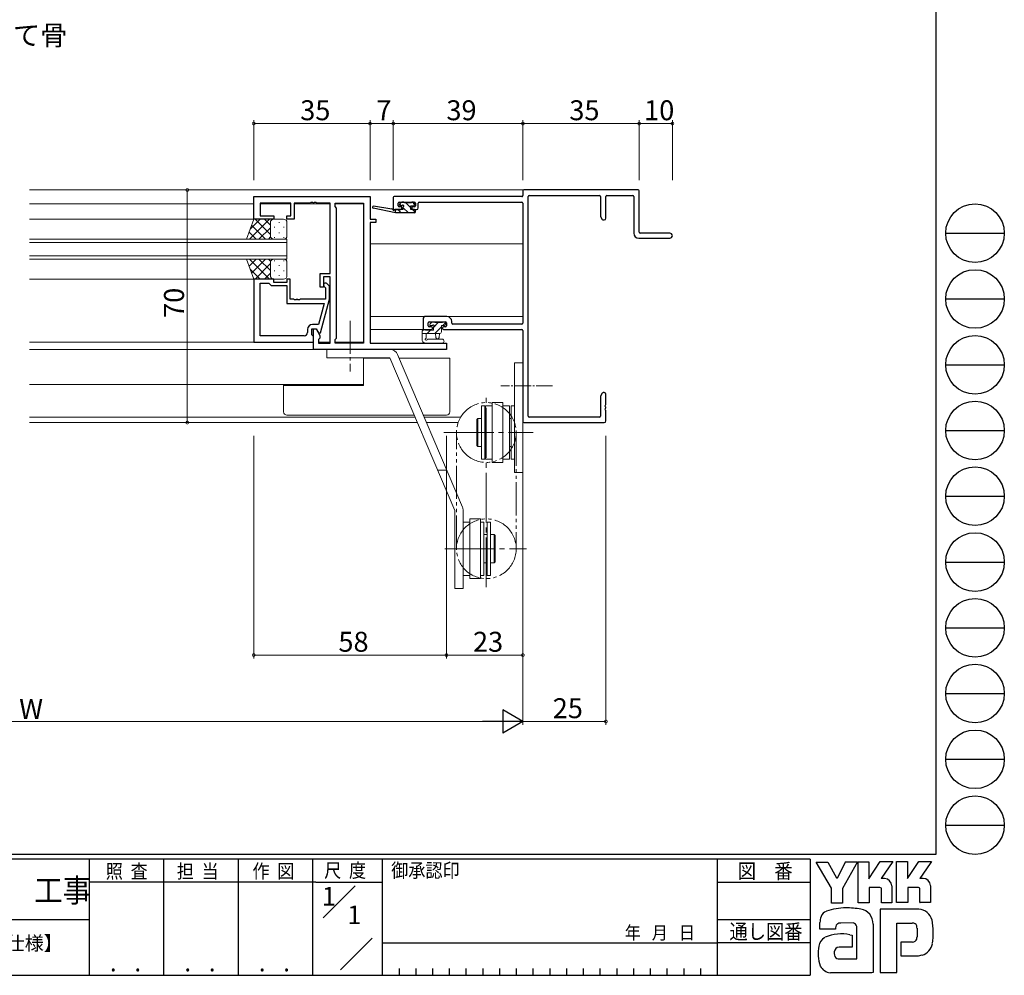
# Model space of a CAD drawing. Extents: x 0 to 793, y 0 to 564.
# Drawn here: x 497 to 793, y 0 to 288 of the extents above; entities that cross this region are included whole.
import ezdxf
from ezdxf.enums import TextEntityAlignment as Align

# ---------------------------------------------------------------- set-up
doc = ezdxf.new("R2010")
doc.units = 0
doc.linetypes.add('YCENTER_1', pattern=[13, 10, -1, 1, -1])
doc.linetypes.add('YDIVIDE_1', pattern=[15, 10, -1, 1, -1, 1, -1])
doc.layers.get('0').update_dxf_attribs({"linetype": 'CONTINUOUS'})
doc.layers.add('USER1', color=3, linetype='CONTINUOUS')
doc.layers.add('YKK_ZWAK', color=7, linetype='CONTINUOUS')
for name, color, linetype, lineweight in [('YKK_11', 7, 'CONTINUOUS', 30), ('YKK_12', 2, 'CONTINUOUS', 13), ('YKK_13', 4, 'CONTINUOUS', 13), ('YKK_D', 6, 'CONTINUOUS', 13)]:
    doc.layers.add(name, color=color, linetype=linetype, lineweight=lineweight)
doc.styles.get("Standard").update_dxf_attribs({"font": 'ROMANS.SHX', "bigfont": 'EXTFONT.SHX'})
doc.styles.add('YKK_OSSTYLE1', font='romans.shx', dxfattribs={"width": 0.9, "bigfont": 'EXTFONT.SHX'})

# ---------------------------------------------------------------- blocks, each defined once
blk = doc.blocks.new('A201')
at = {"layer": 'YKK_ZWAK', "color": 254, "linetype": 'Continuous'}
for p, q in [((571, 410), (571, 35)), ((571, 35), (21, 35)), ((544, 34), (21, 34)), ((389, 34), (389, 9)), ((437, 34), (437, 9)), ((452, 34), (452, 9)), ((524, 34), (524, 9)), ((544, 34), (544, 9)), ((548.59, 27.71), (545.31, 33.35)), ((545.31, 33.35), (547.82, 33.35)), ((547.82, 33.35), (549.62, 29.99)), ((551.6, 33.43), (549.77, 29.88)), ((554.19, 33.43), (550.95, 27.7)), ((551.6, 33.43), (554.19, 33.43)), ((554.33, 24.55), (554.33, 33.41)), ((554.33, 33.41), (556.63, 33.41)), ((556.63, 29.77), (559.04, 33.45)), ((556.63, 33.41), (556.63, 29.77)), ((559.04, 33.45), (561.77, 33.45)), ((561.77, 33.45), (559.24, 29.78)), ((562.55, 24.63), (562.55, 33.49)), ((562.55, 33.49), (564.89, 33.49)), ((564.89, 29.78), (567.34, 33.49)), ((564.89, 33.49), (564.89, 29.78)), ((567.34, 33.49), (570.04, 33.49)), ((569.77, 33.02), (567.54, 29.84)), ((570.04, 33.49), (569.77, 33.02)), ((549.62, 29.99), (549.77, 29.88)), ((559.99, 29.78), (559.24, 29.78)), ((568.29, 29.84), (567.54, 29.84)), ((548.59, 24.53), (548.59, 27.71)), ((550.95, 27.7), (550.95, 24.53)), ((558.98, 27.87), (556.7, 27.87)), ((556.7, 27.87), (556.7, 24.55)), ((559.29, 27.75), (558.98, 27.87)), ((559.29, 24.61), (559.29, 27.75)), ((561.53, 28.24), (561.53, 24.61)), ((567.26, 27.89), (564.99, 27.89)), ((564.99, 27.89), (564.99, 24.63)), ((567.57, 27.77), (567.26, 27.89)), ((567.57, 24.65), (567.57, 27.77)), ((569.83, 28.24), (569.83, 24.65)), ((550.95, 24.53), (548.59, 24.53)), ((556.7, 24.55), (554.33, 24.55)), ((561.53, 24.61), (559.29, 24.61)), ((564.99, 24.63), (562.55, 24.63)), ((567.57, 24.68), (567.61, 24.65)), ((569.83, 24.65), (567.57, 24.65)), ((559.02, 23.22), (559.02, 9.57)), ((567.3, 23.22), (559.02, 23.22)), ((524, 21), (544, 21)), ((546.08, 18.95), (546.08, 20.33)), ((553.25, 20.28), (550.61, 20.23)), ((554.02, 12.52), (554.02, 19.47)), ((557.51, 20.01), (557.51, 9.59)), ((562.61, 9.57), (562.61, 20.24)), ((562.61, 20.24), (565.93, 20.24)), ((566.98, 19.17), (566.99, 17.29)), ((549.41, 18.95), (546.08, 18.95)), ((552.55, 17.73), (553.05, 17.62)), ((553.05, 17.62), (553.05, 15.05)), ((452, 16), (524, 16)), ((553.05, 15.05), (550.2, 15.05)), ((566.01, 16.15), (563.48, 16.15)), ((563.48, 16.15), (563.48, 13.2)), ((563.48, 13.2), (567.28, 13.2)), ((567.28, 13.2), (568.06, 13.37)), ((550, 12.52), (554.02, 12.52)), ((553.71, 12.52), (553.96, 12.52)), ((554.02, 12.52), (554.02, 12.52)), ((21, 9), (544, 9)), ((549.41, 9.53), (548.34, 9.53)), ((557.28, 9.55), (549.41, 9.53)), ((557.51, 9.59), (557.28, 9.55)), ((559.02, 9.57), (562.05, 9.57)), ((562.05, 9.57), (562.61, 9.57))]:
    blk.add_line(p, q, dxfattribs=at)
at = {"layer": 'YKK_ZWAK', "color": 8, "linetype": 'Continuous'}
for p, q in [((573.13, 168.56), (585.73, 168.56)), ((573.13, 154.42), (585.73, 154.42)), ((573.13, 140.28), (585.73, 140.28)), ((573.13, 126.14), (585.73, 126.14)), ((573.13, 112), (585.73, 112)), ((573.13, 97.86), (585.73, 97.86)), ((573.13, 83.72), (585.73, 83.72)), ((573.13, 69.58), (585.73, 69.58)), ((573.13, 55.44), (585.73, 55.44)), ((573.13, 41.3), (585.73, 41.3))]:
    blk.add_line(p, q, dxfattribs=at)
at = {"layer": 'YKK_ZWAK', "color": 131, "linetype": 'Continuous'}
for p, q in [((405, 34), (405, 9)), ((421, 34), (421, 9)), ((437.7, 29), (389, 29)), ((437.7, 29), (452, 29)), ((439.26, 21.33), (446.19, 28.25)), ((524, 29), (544, 29)), ((297, 21), (389, 21)), ((443.05, 10.18), (449.85, 16.98)), ((544, 16), (524, 16)), ((455.6, 10.5), (455.6, 9)), ((459.2, 10.5), (459.2, 9)), ((462.8, 10.5), (462.8, 9)), ((466.4, 10.5), (466.4, 9)), ((470, 10.5), (470, 9)), ((473.6, 10.5), (473.6, 9)), ((477.2, 10.5), (477.2, 9)), ((480.8, 10.5), (480.8, 9)), ((484.4, 10.5), (484.4, 9)), ((488, 10.5), (488, 9)), ((491.6, 10.5), (491.6, 9)), ((495.2, 10.5), (495.2, 9)), ((498.8, 10.5), (498.8, 9)), ((502.4, 10.5), (502.4, 9)), ((506, 10.5), (506, 9)), ((509.6, 10.5), (509.6, 9)), ((513.2, 10.5), (513.2, 9)), ((516.8, 10.5), (516.8, 9)), ((520.4, 10.5), (520.4, 9))]:
    blk.add_line(p, q, dxfattribs=at)
at = {"layer": 'YKK_ZWAK', "color": 8, "linetype": 'Continuous'}
for centre in [(579.43, 168.56), (579.43, 154.42), (579.43, 140.28), (579.43, 126.14), (579.43, 112), (579.43, 97.86), (579.43, 83.72), (579.43, 69.58), (579.43, 55.44), (579.43, 41.3)]:
    blk.add_circle(centre, 6.3, dxfattribs=at)
at = {"layer": 'YKK_ZWAK', "color": 254, "linetype": 'Continuous'}
for centre, radius, start, end in [((559.99, 28.24), 1.54, 0.0017, 89.996), ((568.29, 28.29), 1.54, 0.0017, 89.996), ((551.66, 10.86), 12.63, 89.8916, 109.3085), ((552.03, 8.67), 14.82, 78.7801, 91.4694), ((549.69, 20.31), 3.6, 158.4108, 179.7178), ((548, 21.1), 1.75, 109.0213, 161.5126), ((554.38, 20.07), 3.18, 40.6642, 80.3169), ((554.22, 20.08), 3.29, 358.7806, 38.7656), ((567.19, 20.11), 3.1, 14.4457, 87.0875), ((550.91, 18.99), 1.51, 138.4638, 181.7136), ((550.51, 19.02), 1.21, 85.5055, 126.7804), ((552.9, 19.18), 1.16, 14.7552, 72.4499), ((566.05, 19.37), 0.878, 16.4312, 96.9166), ((564.38, 18.85), 2.62, 4.9342, 17.0355), ((555.55, 18.15), 14.9, 350.9903, 10.6762), ((548.59, 14.77), 2.79, 121.8271, 169.0847), ((550.8, 8.39), 9.51, 79.381, 112.0583), ((564.36, 17.54), 2.64, 343.6902, 354.7536), ((553.61, 13.72), 7.92, 168.7637, 199.8008), ((550.21, 14.01), 1.03, 90.3395, 178.0364), ((566.01, 17.08), 0.933, 269.9547, 342.9014), ((567.24, 16.32), 3.07, 285.4429, 349.9045), ((550.84, 13.77), 1.69, 171.082, 216.7192), ((550.18, 13.6), 1.09, 230.9728, 260.7549), ((548.6, 12.25), 2.73, 207.3144, 263.5946)]:
    blk.add_arc(centre, radius, start, end, dxfattribs=at)
at = {"layer": 'YKK_ZWAK', "color": 131, "linetype": 'Continuous', "style": 'YKK_OSSTYLE1', "width": 0.9}
for s, height, p in [('照  査', 3, (392.56, 29.87)), ('担  当', 3, (407.82, 29.87)), ('作  図', 3, (424.09, 29.88)), ('尺  度', 3, (439.51, 30.04)), ('御承認印', 3, (453.91, 30.05)), ('図\u3000番', 3.2, (528.43, 29.81)), ('年   月   日', 2.828, (504.13, 16.74)), ('通し図番', 3.2, (526.63, 16.8)), (' ． ．', 3.5, (392.18, 9.75)), (' ． ．', 3.5, (408.18, 9.75)), (' ． ．', 3.5, (424.18, 9.75))]:
    blk.add_text(s, height=height, dxfattribs=at).set_placement(p)
at = {"layer": 'YKK_ZWAK', "color": 254, "linetype": 'Continuous', "style": 'YKK_OSSTYLE1', "width": 0.9}
blk.add_text('工事', height=5, dxfattribs=at).set_placement((377.17, 24.75))

msp = doc.modelspace()

# ---------------------------------------------------------------- linework, layer by layer
at = {"color": 0, "linetype": 'ByBlock', "lineweight": -2, "ltscale": 0.5}
for p, q in [((648.22, 234.4), (609.82, 234.4)), ((648.52, 236.1), (648.52, 234.7)), ((683.22, 236.4), (648.82, 236.4)), ((650.15, 168.33), (650.15, 234.47)), ((650.45, 234.77), (671.59, 234.77)), ((671.89, 234.47), (671.89, 228.57)), ((673.52, 227.9), (673.52, 234.47)), ((673.82, 234.77), (681.59, 234.77)), ((681.89, 234.47), (681.89, 223.4)), ((683.52, 223.7), (683.52, 236.1)), ((609.52, 234.1), (609.52, 230.8)), ((611.02, 231.6), (611.02, 232.47)), ((611.32, 232.77), (615.92, 232.77)), ((611.82, 231.3), (611.32, 231.3)), ((615.92, 231.3), (615.42, 231.3)), ((616.22, 232.47), (616.22, 231.6)), ((617.02, 231), (617.02, 232.47)), ((617.32, 232.77), (648.22, 232.77)), ((648.52, 232.47), (648.52, 196.33)), ((609.82, 230.5), (611.82, 230.5)), ((612.12, 230.8), (612.12, 231)), ((615.12, 231), (615.12, 230.8)), ((615.42, 230.5), (616.52, 230.5)), ((671.93, 228.42), (672.43, 227.55)), ((672.69, 227.4), (673.02, 227.4)), ((692.77, 223.4), (683.82, 223.4)), ((683.39, 221.9), (692.77, 221.9)), ((618.52, 197.8), (618.52, 194.7)), ((625.62, 198.3), (619.02, 198.3)), ((620.02, 195.5), (620.02, 196.37)), ((620.32, 196.67), (625.19, 196.67)), ((625.49, 196.37), (625.49, 195.5)), ((627.12, 196.33), (627.12, 196.8)), ((648.22, 196.03), (627.42, 196.03)), ((618.82, 194.4), (621.02, 194.4)), ((621.02, 195.2), (620.32, 195.2)), ((621.32, 194.7), (621.32, 194.9)), ((624.32, 194.9), (624.32, 194.7)), ((625.19, 195.2), (624.62, 195.2)), ((624.62, 194.4), (648.22, 194.4)), ((648.52, 194.1), (648.52, 166.7)), ((672.43, 175.25), (671.93, 174.38)), ((673.02, 175.4), (672.69, 175.4)), ((673.52, 171.86), (673.52, 174.9)), ((671.89, 174.23), (671.89, 168.33)), ((673.52, 170.86), (673.52, 170.94)), ((673.52, 166.9), (673.52, 169.94)), ((648.82, 166.4), (673.02, 166.4)), ((671.59, 168.03), (650.45, 168.03))]:
    msp.add_line(p, q, dxfattribs=at)
for centre, radius, start, end in [((609.82, 234.1), 0.3, 90, 180), ((648.22, 234.7), 0.3, 270, 0), ((648.82, 236.1), 0.3, 90, 180), ((650.45, 234.47), 0.3, 90, 180), ((671.59, 234.47), 0.3, 0, 90), ((673.82, 234.47), 0.3, 90, 180), ((681.59, 234.47), 0.3, 0, 90), ((683.22, 236.1), 0.3, 0, 90), ((611.32, 232.47), 0.3, 90, 180), ((611.32, 231.6), 0.3, 180, 270), ((611.82, 231), 0.3, 0, 90), ((615.42, 231), 0.3, 90, 180), ((615.92, 232.47), 0.3, 0, 90), ((615.92, 231.6), 0.3, 270, 0), ((617.32, 232.47), 0.3, 90, 180), ((648.22, 232.47), 0.3, 0, 90), ((609.82, 230.8), 0.3, 180, 270), ((611.82, 230.8), 0.3, 270, 360), ((615.42, 230.8), 0.3, 180, 270), ((616.52, 231), 0.5, 270, 0), ((672.19, 228.57), 0.3, 180, 210), ((672.69, 227.7), 0.3, 210, 270), ((673.02, 227.9), 0.5, 270, 0), ((683.39, 223.4), 1.5, 180, 270), ((683.82, 223.7), 0.3, 180, 270), ((692.77, 222.65), 0.75, 270, 90), ((619.02, 197.8), 0.5, 90, 180), ((620.32, 196.37), 0.3, 90, 180), ((625.19, 196.37), 0.3, 0, 90), ((625.62, 196.8), 1.5, 0, 90), ((627.42, 196.33), 0.3, 180, 270), ((648.22, 196.33), 0.3, 270, 360), ((618.82, 194.7), 0.3, 180, 270), ((620.32, 195.5), 0.3, 180, 270), ((621.02, 194.9), 0.3, 0, 90), ((621.02, 194.7), 0.3, 270, 0), ((624.62, 194.9), 0.3, 90, 180), ((624.62, 194.7), 0.3, 180, 270), ((625.19, 195.5), 0.3, 270, 360), ((648.22, 194.1), 0.3, 0, 90), ((672.69, 175.1), 0.3, 90, 150), ((673.02, 174.9), 0.5, 0, 90), ((672.19, 174.23), 0.3, 150, 180), ((673.52, 171.4), 0.3, 113.5782, 246.4218), ((673.52, 170.4), 0.3, 113.5782, 246.4218), ((673.32, 171.86), 0.2, 293.5782, 0), ((673.32, 170.94), 0.2, 360, 66.4218), ((673.32, 170.86), 0.2, 293.5782, 0), ((673.32, 169.94), 0.2, 360, 66.4218), ((648.82, 166.7), 0.3, 180, 270), ((650.45, 168.33), 0.3, 180, 270), ((671.59, 168.33), 0.3, 270, 360), ((673.02, 166.9), 0.5, 270, 0)]:
    msp.add_arc(centre, radius, start, end, dxfattribs=at)
at = {"layer": 'YKK_11', "color": 0, "linetype": 'ByBlock', "lineweight": -2, "ltscale": 0.5}
for p, q in [((567.52, 227.6), (567.52, 234.4)), ((567.52, 234.4), (602.52, 234.4)), ((602.52, 234.4), (602.52, 227.6)), ((578.72, 232.47), (569.45, 232.47)), ((569.45, 232.47), (569.45, 228.6)), ((578.72, 228.6), (578.72, 232.47)), ((584.56, 232.47), (579.72, 232.47)), ((579.72, 232.47), (579.72, 227.6)), ((584.74, 232.59), (584.56, 232.47)), ((585.29, 232.59), (584.74, 232.59)), ((585.48, 232.47), (585.29, 232.59)), ((585.56, 232.47), (585.48, 232.47)), ((585.74, 232.59), (585.56, 232.47)), ((586.29, 232.59), (585.74, 232.59)), ((586.48, 232.47), (586.29, 232.59)), ((590.52, 232.47), (586.48, 232.47)), ((590.52, 211.3), (590.52, 232.47)), ((592.02, 231.4), (592.02, 232.47)), ((592.02, 232.47), (600.59, 232.47)), ((592.45, 230.97), (592.02, 231.4)), ((600.59, 232.47), (600.59, 190.33)), ((600.59, 232.47), (600.59, 190.33)), ((569.45, 228.6), (573.52, 228.6)), ((573.52, 228.6), (573.52, 227.6)), ((577.52, 227.6), (577.52, 228.6)), ((577.52, 228.6), (578.72, 228.6)), ((592.45, 191.83), (592.45, 230.97)), ((573.52, 227.6), (567.52, 227.6)), ((579.72, 227.6), (577.52, 227.6)), ((602.52, 227.6), (604.22, 227.6)), ((604.22, 226.6), (602.52, 226.6)), ((602.52, 226.6), (602.52, 190.33)), ((604.22, 227.6), (604.22, 226.6)), ((587.52, 207.1), (587.52, 211.3)), ((587.52, 211.3), (590.52, 211.3)), ((567.52, 209.6), (567.52, 190.6)), ((573.52, 209.6), (567.52, 209.6)), ((569.45, 192.53), (569.45, 208.3)), ((569.45, 208.3), (572.02, 208.3)), ((569.45, 192.53), (569.45, 208.3)), ((572.02, 208.3), (572.22, 208.1)), ((572.22, 208.1), (572.72, 207.6)), ((572.72, 207.6), (577.52, 207.6)), ((573.52, 208.6), (573.52, 209.6)), ((577.52, 208.6), (573.52, 208.6)), ((578.52, 209.6), (577.52, 209.6)), ((577.52, 209.6), (577.52, 208.6)), ((577.52, 207.6), (577.52, 202.2)), ((578.52, 203.5), (578.52, 209.6)), ((590.52, 210.3), (588.52, 210.3)), ((588.52, 210.3), (588.52, 207.1)), ((590.32, 207.45), (589.54, 208.22)), ((590.32, 203.5), (590.32, 207.45)), ((590.52, 190.33), (590.52, 210.3)), ((588.52, 207.1), (587.52, 207.1)), ((588.69, 207.38), (589.12, 206.95)), ((589.12, 206.95), (589.12, 203.5)), ((577.52, 202.2), (588.73, 202.2)), ((579.56, 203.5), (578.52, 203.5)), ((579.74, 203.38), (579.56, 203.5)), ((580.29, 203.38), (579.74, 203.38)), ((580.48, 203.5), (580.29, 203.38)), ((580.56, 203.5), (580.48, 203.5)), ((580.74, 203.38), (580.56, 203.5)), ((581.29, 203.38), (580.74, 203.38)), ((581.48, 203.5), (581.29, 203.38)), ((589.12, 203.5), (581.48, 203.5)), ((588.73, 202.2), (587.04, 195.9)), ((587.61, 193.4), (590.32, 203.5)), ((587.04, 195.9), (585.22, 195.9)), ((583.72, 194.4), (583.72, 193.53)), ((585.02, 192.8), (585.02, 194.6)), ((585.02, 194.6), (586.32, 194.6)), ((585.22, 192.6), (585.02, 192.8)), ((585.52, 188.4), (585.52, 194.6)), ((585.52, 194.6), (586.32, 194.6)), ((586.32, 194.6), (587.45, 192.64)), ((586.32, 194.6), (587.01, 193.4)), ((587.01, 193.4), (587.61, 193.4)), ((587.45, 192.64), (587.45, 191.83)), ((567.52, 190.6), (585.52, 190.6)), ((582.72, 192.53), (569.45, 192.53)), ((585.52, 192.3), (585.22, 192.6)), ((585.52, 190.6), (585.52, 192.3)), ((587.45, 191.83), (587.02, 191.4)), ((587.02, 191.4), (587.02, 190.33)), ((587.02, 190.33), (590.52, 190.33)), ((592.02, 191.4), (592.45, 191.83)), ((592.02, 190.33), (592.02, 191.4)), ((600.59, 190.33), (592.02, 190.33)), ((602.52, 190.33), (625.52, 190.33)), ((625.52, 190.33), (625.52, 188.4)), ((625.52, 188.4), (585.52, 188.4))]:
    msp.add_line(p, q, dxfattribs=at)
for centre, radius, start, end in [((589.12, 207.8), 0.6, 45, 225), ((585.22, 194.4), 1.5, 90, 180), ((582.72, 193.53), 1, 270, 360)]:
    msp.add_arc(centre, radius, start, end, dxfattribs=at)
at = {"layer": 'YKK_12'}
for p, q in [((500.02, 236.4), (648.82, 236.4)), ((500.02, 232.2), (567.52, 232.2)), ((578.72, 232.2), (569.45, 232.2)), ((590.52, 232.2), (579.72, 232.2)), ((600.59, 232.2), (592.02, 232.2)), ((568.02, 227.6), (500.02, 227.6)), ((602.52, 220.2), (648.52, 220.2)), ((500.02, 209.6), (573.22, 209.6)), ((648.52, 198.3), (602.52, 198.3)), ((602.52, 194.4), (618.82, 194.4)), ((500.02, 190.6), (585.22, 190.6)), ((590.52, 190.6), (587.02, 190.6)), ((600.59, 190.6), (592.02, 190.6)), ((500.02, 188.4), (585.96, 188.4)), ((600.59, 185.9), (600.59, 177.8)), ((500.02, 177.8), (600.59, 177.8)), ((500.02, 168.03), (616.1, 168.03)), ((500.02, 166.4), (616.8, 166.4)), ((618.82, 168.03), (629.8, 168.03)), ((619.51, 166.4), (629.04, 166.4))]:
    msp.add_line(p, q, dxfattribs=at)
at = {"layer": 'YKK_12', "ltscale": 1.5}
for p, q in [((577.52, 221.6), (500.02, 221.6)), ((500.02, 220.6), (577.52, 220.6)), ((577.52, 215.6), (577.52, 221.6)), ((577.52, 216.6), (500.02, 216.6)), ((500.02, 215.6), (577.52, 215.6))]:
    msp.add_line(p, q, dxfattribs=at)
at = {"layer": 'YKK_13', "linetype": 'ByBlock', "lineweight": -2}
for p, q in [((609.11, 230.67), (603.57, 231.5)), ((611.91, 232.61), (611.41, 232.11)), ((611.99, 231.6), (611.44, 232.15)), ((611.62, 231.6), (611.96, 231.6)), ((612.72, 232.7), (612.12, 232.7)), ((614.09, 229.5), (612.42, 231.17)), ((614.92, 232.5), (612.92, 232.5)), ((614.82, 231.02), (613.34, 232.5)), ((614.82, 230.5), (614.82, 231.6)), ((614.82, 231.6), (615.62, 231.6)), ((615.62, 232.7), (615.12, 232.7)), ((615.92, 232.16), (615.38, 232.7)), ((615.92, 231.9), (615.92, 232.4)), ((610.22, 229.5), (603.46, 230.91)), ((610.22, 230.5), (610.13, 230.51)), ((612.42, 230.5), (610.22, 230.5)), ((610.22, 229.5), (610.22, 230.5)), ((615.92, 229.5), (610.22, 229.5)), ((611.85, 229.5), (610.85, 230.5)), ((612.42, 231.14), (612.42, 230.5)), ((615.92, 230.5), (614.82, 230.5)), ((616.18, 229.66), (615.34, 230.5)), ((616.22, 229.8), (616.22, 230.2))]:
    msp.add_line(p, q, dxfattribs=at)
at = {"layer": 'YKK_13', "ltscale": 1.5}
for p, q in [((565.38, 221.6), (567.52, 227.6)), ((572.25, 227.6), (566.25, 221.6)), ((569.42, 227.6), (566.46, 224.64)), ((571.07, 221.6), (566.87, 225.8)), ((567.52, 227.6), (573.52, 227.6)), ((572.52, 222.98), (567.9, 227.6)), ((572.52, 225.81), (570.73, 227.6)), ((572.52, 226.6), (572.52, 223)), ((572.52, 226.2), (572.52, 222.6)), ((576.52, 227.6), (573.52, 227.6)), ((573.74, 225.26), (573.74, 225.06)), ((575.16, 226.68), (575.16, 226.48)), ((576.57, 225.26), (576.57, 225.06)), ((577.52, 222.6), (577.52, 226.6)), ((568.24, 221.6), (566.13, 223.71)), ((572.52, 225.04), (569.08, 221.6)), ((572.58, 222.27), (571.91, 221.6)), ((575.16, 223.65), (575.16, 223.45)), ((573.52, 221.6), (565.38, 221.6)), ((573.52, 221.6), (576.52, 221.6)), ((573.74, 222.23), (573.74, 222.03)), ((576.57, 222.23), (576.57, 222.03)), ((565.38, 215.6), (567.52, 209.6)), ((565.38, 215.6), (573.52, 215.6)), ((568.24, 215.6), (566.13, 213.49)), ((572.25, 209.6), (566.25, 215.6)), ((571.07, 215.6), (566.87, 211.4)), ((572.52, 214.22), (567.9, 209.6)), ((572.52, 212.16), (569.08, 215.6)), ((572.58, 214.93), (571.91, 215.6)), ((572.52, 211), (572.52, 214.6)), ((572.52, 210.6), (572.52, 214.2)), ((573.52, 215.6), (576.52, 215.6)), ((573.74, 214.96), (573.74, 215.16)), ((575.16, 213.55), (575.16, 213.75)), ((576.57, 214.96), (576.57, 215.16)), ((577.52, 214.6), (577.52, 210.6)), ((569.42, 209.6), (566.46, 212.56)), ((572.52, 211.39), (570.73, 209.6)), ((573.74, 211.93), (573.74, 212.13)), ((575.16, 210.52), (575.16, 210.72)), ((576.57, 211.93), (576.57, 212.13)), ((567.52, 209.6), (573.52, 209.6)), ((576.52, 209.6), (573.52, 209.6)), ((608.56, 185.8), (600.59, 185.8)), ((625.52, 185.8), (611.28, 185.8)), ((626.52, 185.8), (625.52, 185.8)), ((626.52, 169.6), (626.52, 185.8)), ((576.52, 177.5), (576.52, 177.8)), ((576.52, 177.5), (576.52, 169.6)), ((577.52, 177.5), (576.52, 177.5)), ((600.52, 177.5), (577.52, 177.5)), ((600.52, 177.8), (600.52, 177.5)), ((577.52, 168.6), (615.86, 168.6)), ((618.58, 168.6), (625.52, 168.6))]:
    msp.add_line(p, q, dxfattribs=at)
at = {"layer": 'YKK_13', "linetype": 'YCENTER_1'}
msp.add_line((596.52, 197.05), (596.52, 181.72), dxfattribs=at)
at = {"layer": 'YKK_13'}
for p, q in [((621.11, 196.58), (620.61, 196.08)), ((621.92, 196.67), (621.32, 196.67)), ((624.22, 196.47), (622.12, 196.47)), ((624.92, 196.67), (624.42, 196.67)), ((625.22, 195.87), (625.22, 196.37)), ((618.22, 194.07), (618.22, 191.11)), ((618.22, 193.17), (623.52, 193.17)), ((619.12, 194.37), (618.52, 194.37)), ((621.62, 194.17), (619.32, 194.17)), ((619.42, 191.99), (619.42, 193.17)), ((620.82, 195.57), (621.16, 195.57)), ((621.62, 195.11), (621.62, 194.17)), ((622.22, 193.17), (622.32, 192.03)), ((623.42, 193.17), (623.32, 192.03)), ((624.02, 193.67), (624.02, 195.57)), ((624.02, 195.57), (624.92, 195.57)), ((618.83, 190.37), (618.4, 190.72)), ((619.02, 190.3), (624.2, 190.3)), ((619.96, 191.5), (624.2, 191.5))]:
    msp.add_line(p, q, dxfattribs=at)
at = {"layer": 'YKK_13', "lineweight": -3}
for p, q in [((623.05, 196.47), (621.62, 195.04)), ((625.22, 196.39), (624.4, 195.57)), ((618.71, 194.37), (618.22, 193.88)), ((620.75, 194.17), (619.75, 193.17)), ((624.02, 195.19), (622, 193.17))]:
    msp.add_line(p, q, dxfattribs=at)
at = {"layer": 'YKK_13', "linetype": 'Continuous'}
for p, q in [((608.52, 188.4), (589.52, 188.4)), ((589.52, 188.4), (589.52, 185.9)), ((630.32, 140.94), (610.82, 186.88)), ((608.52, 185.9), (589.52, 185.9)), ((628.02, 139.96), (608.52, 185.9)), ((648.52, 184.4), (646.02, 184.4)), ((646.02, 184.4), (646.02, 151.4)), ((648.52, 151.4), (648.52, 184.4)), ((642.52, 172.4), (639.32, 172.4)), ((639.32, 172.4), (639.32, 154.4)), ((642.52, 154.4), (642.52, 172.4)), ((636.02, 171.4), (636.02, 155.4)), ((637.02, 171.4), (636.02, 171.4)), ((637.02, 171.4), (637.02, 155.4)), ((637.02, 155.4), (637.02, 171.4)), ((637.32, 171.4), (637.32, 155.4)), ((639.32, 171.4), (637.32, 171.4)), ((644.52, 171.4), (642.52, 171.4)), ((644.52, 155.4), (644.52, 171.4)), ((645.02, 171.4), (645.02, 155.4)), ((646.02, 171.4), (645.02, 171.4)), ((634.92, 167.65), (634.62, 167.35)), ((634.62, 159.45), (634.62, 167.35)), ((634.92, 167.65), (636.02, 167.65)), ((634.92, 167.65), (634.92, 159.15)), ((637.32, 167.65), (637.02, 167.65)), ((644.52, 167.65), (645.02, 167.65)), ((634.62, 159.45), (634.92, 159.15)), ((634.92, 159.15), (636.02, 159.15)), ((637.02, 159.15), (637.32, 159.15)), ((644.52, 159.15), (645.02, 159.15)), ((636.02, 155.4), (637.02, 155.4)), ((637.32, 155.4), (639.32, 155.4)), ((642.52, 154.4), (639.32, 154.4)), ((642.52, 155.4), (644.52, 155.4)), ((645.02, 155.4), (646.02, 155.4)), ((622.9, 152.03), (625.61, 152.03)), ((646.02, 151.4), (648.52, 151.4)), ((628.02, 116.4), (628.02, 139.96)), ((630.52, 116.4), (630.52, 139.96)), ((632.52, 136.4), (630.52, 136.4)), ((635.72, 137.4), (632.52, 137.4)), ((632.52, 137.4), (632.52, 119.4)), ((635.72, 119.4), (635.72, 137.4)), ((636.72, 136.4), (635.72, 136.4)), ((636.72, 120.4), (636.72, 136.4)), ((637.82, 136.4), (637.82, 120.4)), ((638.82, 136.4), (637.82, 136.4)), ((638.82, 120.4), (638.82, 136.4)), ((637.82, 132.65), (636.72, 132.65)), ((639.92, 132.65), (638.82, 132.65)), ((639.92, 124.15), (639.92, 132.65)), ((640.22, 132.35), (639.92, 132.65)), ((640.22, 124.45), (640.22, 132.35)), ((636.72, 124.15), (637.82, 124.15)), ((638.82, 124.15), (639.92, 124.15)), ((639.92, 124.15), (640.22, 124.45)), ((630.52, 120.4), (632.52, 120.4)), ((632.52, 119.4), (635.72, 119.4)), ((635.72, 120.4), (636.72, 120.4)), ((637.82, 120.4), (638.82, 120.4)), ((628.02, 116.4), (630.52, 116.4))]:
    msp.add_line(p, q, dxfattribs=at)
at = {"layer": 'YKK_13', "linetype": 'YCENTER_1', "ltscale": 0.5}
msp.add_line((657.47, 177.4), (641.84, 177.4), dxfattribs=at)
at = {"layer": 'YKK_13', "linetype": 'YCENTER_1', "ltscale": 1.5}
for p, q in [((637.52, 116.79), (637.52, 174.36)), ((624.73, 163.4), (651.65, 163.4)), ((625.03, 128.4), (649.65, 128.4))]:
    msp.add_line(p, q, dxfattribs=at)
at = {"layer": 'YKK_13', "linetype": 'YDIVIDE_1'}
for p, q in [((628.52, 128.4), (628.52, 163.4)), ((646.52, 163.4), (646.52, 128.4))]:
    msp.add_line(p, q, dxfattribs=at)
for centre in [(637.52, 163.4), (637.52, 128.4)]:
    msp.add_circle(centre, 9, dxfattribs=at)
at = {"layer": 'YKK_13', "linetype": 'ByBlock', "lineweight": -2}
for centre, radius, start, end in [((603.52, 231.2), 0.3, 81.5506, 258.2502), ((611.62, 231.9), 0.3, 135, 270), ((612.12, 232.4), 0.3, 90, 135), ((611.96, 231.9), 0.3, 270, 326.9443), ((612.42, 231.6), 0.25, 303.0557, 146.9443), ((612.72, 231.14), 0.3, 123.0557, 180), ((612.72, 232.5), 0.2, 0, 90), ((615.12, 232.5), 0.2, 90, 180), ((615.62, 232.4), 0.3, 0, 90), ((615.62, 231.9), 0.3, 270, 0), ((609.06, 230.38), 0.3, 21.5506, 81.5506), ((609.62, 230.6), 0.3, 201.5506, 320.8025), ((610.09, 230.22), 0.3, 80.8025, 140.8025), ((615.92, 230.2), 0.3, 0, 90), ((615.92, 229.8), 0.3, 270, 0)]:
    msp.add_arc(centre, radius, start, end, dxfattribs=at)
at = {"layer": 'YKK_13', "ltscale": 1.5}
for centre, start, end in [((573.52, 226.6), 90, 180), ((573.52, 226.6), 90, 180), ((576.52, 226.6), 360, 90), ((573.52, 222.6), 180, 270), ((573.52, 222.6), 180, 270), ((576.52, 222.6), 270, 360), ((573.52, 214.6), 90, 180), ((573.52, 214.6), 90, 180), ((576.52, 214.6), 360, 90), ((573.52, 210.6), 180, 270), ((573.52, 210.6), 180, 270), ((576.52, 210.6), 270, 360), ((577.52, 169.6), 180, 270), ((625.52, 169.6), 270, 0)]:
    msp.add_arc(centre, 1, start, end, dxfattribs=at)
at = {"layer": 'YKK_13'}
for centre, radius, start, end in [((620.82, 195.87), 0.3, 135, 270), ((621.32, 196.37), 0.3, 90, 135), ((621.16, 195.87), 0.3, 270, 326.9443), ((621.62, 195.57), 0.25, 303.0557, 146.9443), ((621.92, 196.47), 0.2, 0, 90), ((624.42, 196.47), 0.2, 90, 180), ((624.92, 196.37), 0.3, 0, 90), ((624.92, 195.87), 0.3, 270, 0), ((618.52, 194.07), 0.3, 90, 180), ((619.12, 194.17), 0.2, 0, 90), ((621.92, 195.11), 0.3, 123.0557, 180), ((623.52, 193.67), 0.5, 270, 0), ((618.72, 191.11), 0.5, 180, 230.7655), ((619.02, 190.6), 0.3, 230.7655, 270), ((619.42, 191.47), 0.3, 120, 333.2563), ((619.12, 191.99), 0.3, 300, 0), ((619.96, 191.2), 0.3, 90, 153.2563), ((622.82, 192.07), 0.5, 185.0921, 354.9079), ((624.2, 190.9), 0.6, 270, 90)]:
    msp.add_arc(centre, radius, start, end, dxfattribs=at)
at = {"layer": 'YKK_13', "linetype": 'Continuous'}
for centre, start, end in [((608.52, 185.9), 23, 90), ((628.02, 139.96), 360, 23)]:
    msp.add_arc(centre, 2.5, start, end, dxfattribs=at)
at = {"layer": 'YKK_13', "ltscale": 1.5, "extrusion": (0, 0, -1)}
msp.add_ellipse((600.42, 183.1), major_axis=(0, 5.6), ratio=0.022664, start_param=3.141593, end_param=3.470651, dxfattribs=at)
at = {"layer": 'YKK_13'}
msp.add_point((639.92, 132.65), dxfattribs=at)
at = {"layer": 'YKK_D'}
for p, q in [((567.52, 239.4), (567.52, 257.4)), ((567.52, 256.4), (602.52, 256.4)), ((602.52, 239.4), (602.52, 257.4)), ((602.52, 239.4), (602.52, 257.4)), ((609.52, 256.4), (602.52, 256.4)), ((609.52, 239.4), (609.52, 257.4)), ((609.52, 239.4), (609.52, 257.4)), ((648.52, 256.4), (609.52, 256.4)), ((648.52, 239.4), (648.52, 257.4)), ((648.52, 239.4), (648.52, 257.4)), ((648.52, 256.4), (683.52, 256.4)), ((683.52, 239.4), (683.52, 257.4)), ((683.52, 239.4), (683.52, 257.4)), ((683.52, 256.4), (693.52, 256.4)), ((693.52, 239.4), (693.52, 257.4)), ((563.52, 236.4), (546.52, 236.4)), ((547.52, 166.4), (547.52, 236.4)), ((563.52, 166.4), (546.52, 166.4)), ((567.52, 162.4), (567.52, 95.4)), ((625.52, 162.4), (625.52, 95.4)), ((625.52, 162.4), (625.52, 95.4)), ((648.52, 162.4), (648.52, 75.4)), ((648.52, 162.4), (648.52, 75.4)), ((648.52, 162.4), (648.52, 95.4)), ((673.52, 162.4), (673.52, 75.4)), ((625.52, 96.4), (567.52, 96.4)), ((648.52, 96.4), (625.52, 96.4)), ((641.52, 76.4), (355.52, 76.4)), ((673.52, 76.4), (648.52, 76.4))]:
    msp.add_line(p, q, dxfattribs=at)
at = {"layer": 'YKK_D', "lineweight": -2}
for p, q in [((648.52, 76.4), (642.46, 79.9)), ((642.46, 79.9), (642.46, 72.9)), ((648.52, 76.4), (636.39, 76.4)), ((648.52, 76.4), (642.46, 72.9))]:
    msp.add_line(p, q, dxfattribs=at)
at = {"layer": 'YKK_D', "linetype": 'ByBlock', "const_width": 0.85}
for points in [[(567.63, 256.4, 1), (567.41, 256.4, 1)], [(602.63, 256.4, 1), (602.41, 256.4, 1)], [(602.41, 256.4, 1), (602.63, 256.4, 1)], [(609.63, 256.4, 1), (609.41, 256.4, 1)], [(609.41, 256.4, 1), (609.63, 256.4, 1)], [(648.41, 256.4, 1), (648.63, 256.4, 1)], [(648.63, 256.4, 1), (648.41, 256.4, 1)], [(683.41, 256.4, 1), (683.63, 256.4, 1)], [(683.63, 256.4, 1), (683.41, 256.4, 1)], [(693.41, 256.4, 1), (693.63, 256.4, 1)], [(547.52, 236.29, 1), (547.52, 236.51, 1)], [(547.52, 166.51, 1), (547.52, 166.29, 1)], [(567.63, 96.4, 1), (567.41, 96.4, 1)], [(625.63, 96.4, 1), (625.41, 96.4, 1)], [(625.41, 96.4, 1), (625.63, 96.4, 1)], [(648.41, 96.4, 1), (648.63, 96.4, 1)], [(673.41, 76.4, 1), (673.63, 76.4, 1)]]:
    msp.add_lwpolyline(points, format="xyb", close=True, dxfattribs=at)

# ---------------------------------------------------------------- block references
at = {"layer": 'YKK_ZWAK', "xscale": 1.4, "yscale": 1.4, "zscale": 1.4}
msp.add_blockref('A201', (-26.6, -12.6), dxfattribs=at)

# ---------------------------------------------------------------- texts
at = {"layer": 'USER1'}
msp.add_text('たて骨', height=6, dxfattribs=at).set_placement((486.87, 279.98))
at = {"layer": 'USER1', "color": 3}
msp.add_text('1', height=5.6, dxfattribs=at).set_placement((588, 21))
for s, height, p in [('1', 5.6, (597.8, 18.2)), ('EXIMA 31 内倒し窓【排煙窓・排煙錠仕様】', 4.2, (454.38, 9.65))]:
    msp.add_text(s, height=height, dxfattribs=at).set_placement(p, align=Align.MIDDLE_CENTER)
at = {"layer": 'YKK_D'}
for s, p in [('35', (581.5, 257.4)), ('7', (604.42, 257.4)), ('39', (625.5, 257.4)), ('35', (662.5, 257.4)), ('10', (685, 257.4)), ('58', (593, 97.4)), ('23', (633.5, 97.4)), ('W', (496.92, 77.2)), ('25', (657.5, 77.4))]:
    msp.add_text(s, height=6, dxfattribs=at).set_placement(p)
msp.add_text('70', height=6, rotation=90, dxfattribs=at).set_placement((546.52, 197.88))

doc.saveas('drawing.dxf')
